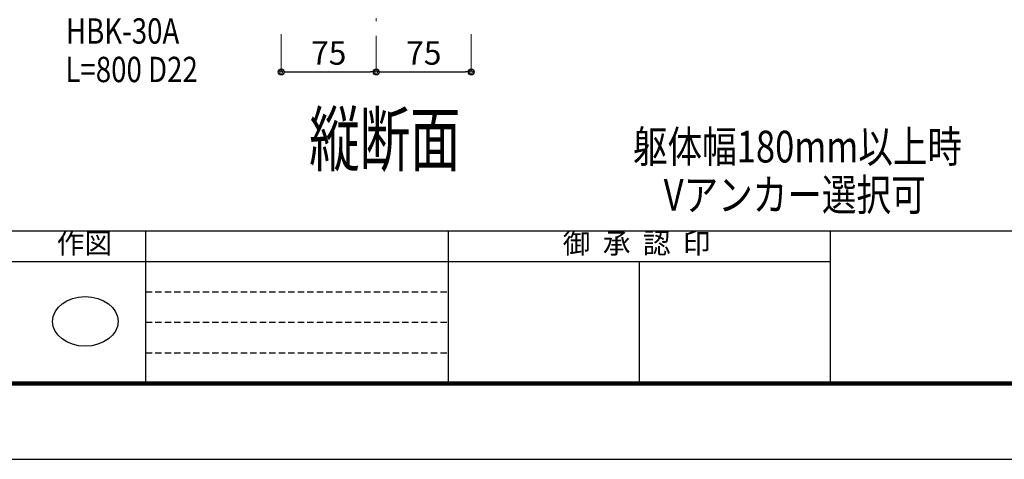
# Model space of a CAD drawing. Extents: x -1540 to 5778, y -764 to 1612.
# Drawn here: x -284 to 493, y -764 to -417 of the extents above; entities that cross this region are included whole.
import ezdxf
from ezdxf.enums import TextEntityAlignment as Align

# ---------------------------------------------------------------- set-up
doc = ezdxf.new("R2010")
doc.units = 0
doc.header["$LTSCALE"] = 10
doc.header["$MEASUREMENT"] = 0
doc.header["$PDSIZE"] = 5
doc.linetypes.add('CENTER', pattern=[2, 1.25, -0.25, 0.25, -0.25])
doc.linetypes.add('HIDDEN', pattern=[0.375, 0.25, -0.125])
doc.layers.get('0').update_dxf_attribs({"linetype": 'CONTINUOUS'})
doc.layers.get('DEFPOINTS').update_dxf_attribs({"linetype": 'CONTINUOUS'})
for name, color, linetype in [('1手摺寸法', 3, 'CONTINUOUS'), ('MOJI', 6, 'CONTINUOUS'), ('WAKU', 7, 'CONTINUOUS')]:
    doc.layers.add(name, color=color, linetype=linetype)
doc.layers.add('3中心線', color=2, linetype='CENTER', lineweight=9)
doc.styles.add('STAN1', font='simplex.shx', dxfattribs={"width": 0.8, "bigfont": 'bigfont.shx'})
doc.styles.add('STAN2', font='simplex.shx', dxfattribs={"width": 0.8, "bigfont": 'bigfont.shx'})
doc.styles.get("Standard").update_dxf_attribs({"font": 'txt.shx', "bigfont": 'bigfont.shx'})
doc.styles.add('図面名', font='txt')
doc.dimstyles.new('S1-5', dxfattribs={"dimscale": 2.3, "dimtxt": 8, "dimasz": 2, "dimexe": 0, "dimexo": 5, "dimgap": 2.5, "dimtad": 1, "dimzin": 12, "dimdsep": 46, "dimtxsty": 'STAN2', "dimblk": 'ORIGIN2', "dimcen": 0, "dimclrt": 7, "dimadec": 0, "dimazin": 0, "dimtfac": 1, "dimtix": 1, "dimtmove": 2, "dimatfit": 3, "dimldrblk": 'OPEN30', "dimfxl": 1, "dimtvp": 1, "dimtolj": 1, "dimtzin": 12, "dimlwe": 15, "dimarcsym": 0})

# ---------------------------------------------------------------- blocks, each defined once
blk = doc.blocks.new('_ORIGIN2')
at = {"color": 0, "linetype": 'ByBlock'}
blk.add_line((-0.5, 0), (-1, 0), dxfattribs=at)
for radius in [0.5, 0.25]:
    blk.add_circle((0, 0), radius, dxfattribs=at)
blk = doc.blocks.new('*D55')
at = {"layer": '1手摺寸法', "color": 0, "lineweight": 15}
for p, q in [((-77.32, -428.99), (-77.32, -458.7)), ((-2.32, -430.18), (-2.32, -458.7))]:
    blk.add_line(p, q, dxfattribs=at)
at = {"layer": '1手摺寸法', "color": 0, "lineweight": -2}
blk.add_line((-72.72, -458.7), (-6.92, -458.7), dxfattribs=at)
at = {"layer": 'DEFPOINTS', "color": 0}
for p in [(-77.32, -417.49), (-2.32, -418.68), (-2.32, -458.7)]:
    blk.add_point(p, dxfattribs=at)
at = {"layer": '1手摺寸法', "color": 0, "lineweight": -2, "xscale": 4.599999999999996, "yscale": 4.599999999999996, "zscale": 4.599999999999996, "rotation": 180}
blk.add_blockref('_ORIGIN2', (-77.32, -458.7), dxfattribs=at)
at = {"layer": '1手摺寸法', "color": 0, "lineweight": -2, "xscale": 4.599999999999996, "yscale": 4.599999999999996, "zscale": 4.599999999999996}
blk.add_blockref('_ORIGIN2', (-2.32, -458.7), dxfattribs=at)
at = {"layer": '1手摺寸法', "color": 7, "insert": (-39.82, -443.75), "char_height": 18.4, "attachment_point": 5, "style": 'STAN2'}
blk.add_mtext('\\A1;75', dxfattribs=at)
blk = doc.blocks.new('_Open30')
at = {"color": 0, "linetype": 'ByBlock', "lineweight": -2}
for p, q in [((-1, 0.27), (0, 0)), ((0, 0), (-1, -0.27)), ((0, 0), (-1, 0))]:
    blk.add_line(p, q, dxfattribs=at)
blk = doc.blocks.new('*D56')
at = {"layer": '1手摺寸法', "color": 0, "lineweight": 15}
for p, q in [((-2.32, -430.18), (-2.32, -458.7)), ((72.68, -428.99), (72.68, -458.7))]:
    blk.add_line(p, q, dxfattribs=at)
at = {"layer": '1手摺寸法', "color": 0, "lineweight": -2}
blk.add_line((2.28, -458.7), (68.08, -458.7), dxfattribs=at)
at = {"layer": 'DEFPOINTS', "color": 0}
for p in [(-2.32, -418.68), (72.68, -417.49), (72.68, -458.7)]:
    blk.add_point(p, dxfattribs=at)
at = {"layer": '1手摺寸法', "color": 0, "lineweight": -2, "xscale": 4.599999999999996, "yscale": 4.599999999999996, "zscale": 4.599999999999996, "rotation": 180}
blk.add_blockref('_ORIGIN2', (-2.32, -458.7), dxfattribs=at)
at = {"layer": '1手摺寸法', "color": 0, "lineweight": -2, "xscale": 4.599999999999996, "yscale": 4.599999999999996, "zscale": 4.599999999999996}
blk.add_blockref('_ORIGIN2', (72.68, -458.7), dxfattribs=at)
at = {"layer": '1手摺寸法', "color": 7, "insert": (35.18, -443.75), "char_height": 18.4, "attachment_point": 5, "style": 'STAN2'}
blk.add_mtext('\\A1;75', dxfattribs=at)

msp = doc.modelspace()

# ---------------------------------------------------------------- linework, layer by layer
at = {"ltscale": 2}
msp.add_ellipse((-231.936, -655.355), major_axis=(25.847, 0), ratio=0.7550939, dxfattribs=at)
at = {"layer": '3中心線', "ltscale": 2}
msp.add_line((-2.317, 893.679), (-2.317, -418.68), dxfattribs=at)
at = {"layer": 'DEFPOINTS', "color": 5, "linetype": 'Continuous', "ltscale": 2}
msp.add_line((-1540.261, -764.058), (1823.739, -764.058), dxfattribs=at)
at = {"layer": 'WAKU', "ltscale": 2}
for p, q in [((-1460.261, -584.058), (1739.739, -584.058)), ((-184.261, -584.058), (-184.261, -704.058)), ((54.406, -584.058), (54.406, -704.058)), ((355.739, -584.058), (355.739, -704.058)), ((-484.261, -608.058), (-184.261, -608.058)), ((-184.261, -608.058), (54.406, -608.058)), ((54.406, -608.058), (355.739, -608.058)), ((205.073, -608.058), (205.073, -704.058)), ((-1461.461, -705.258), (1740.939, -705.258)), ((-1460.861, -704.658), (1740.339, -704.658)), ((-1460.261, -704.058), (1739.739, -704.058)), ((-1459.661, -703.458), (1739.139, -703.458)), ((-1459.061, -702.858), (1738.539, -702.858))]:
    msp.add_line(p, q, dxfattribs=at)
at = {"layer": 'WAKU', "linetype": 'HIDDEN', "ltscale": 2}
for p, q in [((-184.261, -632.058), (54.406, -632.058)), ((-184.261, -656.058), (54.406, -656.058)), ((-184.261, -680.058), (54.406, -680.058))]:
    msp.add_line(p, q, dxfattribs=at)

# ---------------------------------------------------------------- texts
at = {"ltscale": 2}
for s, height, style, width, p in [('HBK-30A', 20, 'STAN1', 0.8, (-247.147, -436.38)), ('L=800 D22', 20, 'STAN1', 0.8, (-247.575, -466.715)), ('縦断面', 41.6667, '図面名', 0.7, (-55.203, -532.567)), ('躯体幅180mm以上時', 25, 'STAN1', 0.8, (200.229, -530.042)), ('Vアンカー選択可', 25, 'STAN1', 0.8, (224.475, -568.038))]:
    msp.add_text(s, height=height, dxfattribs=dict(at, style=style, width=width)).set_placement(p)
at = {"layer": 'MOJI', "ltscale": 2}
for s, p in [('作図', (-232.589, -595.852)), ('御  承  認  印', (203.167, -595.852))]:
    msp.add_text(s, height=16, dxfattribs=at).set_placement(p, align=Align.MIDDLE)

# ---------------------------------------------------------------- dimensions: what is measured, and where the dimension line sits
at = {"layer": '1手摺寸法'}
for base, p1, p2, picture, middle in [((-2.317, -458.697), (-77.317, -417.488), (-2.317, -418.68), '*D55', (-39.817, -443.747)), ((72.683, -458.697), (-2.317, -418.68), (72.683, -417.488), '*D56', (35.183, -443.747))]:
    dim = msp.add_linear_dim(base=base, p1=p1, p2=p2, dimstyle='S1-5', dxfattribs=at)
    dim.commit()
    dim.dimension.update_dxf_attribs({"geometry": picture, "text_midpoint": middle})

doc.saveas('drawing.dxf')
